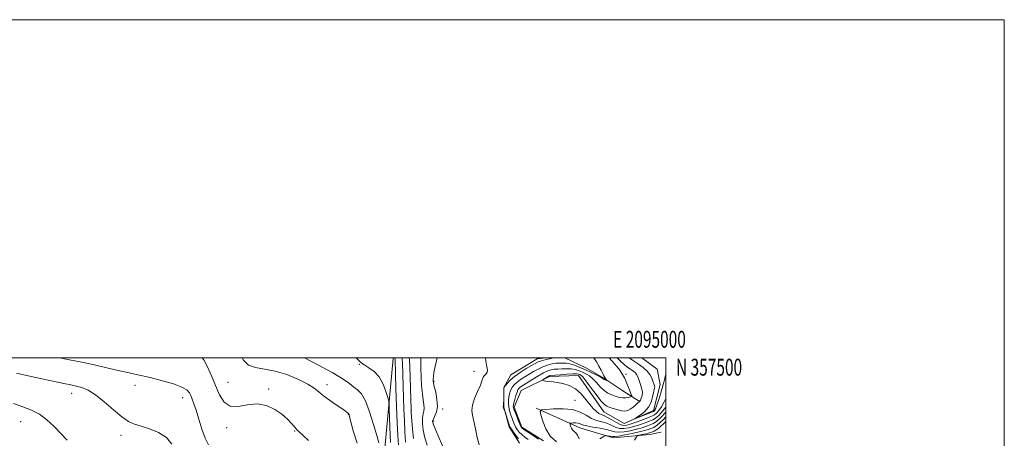
# Model space of a CAD drawing. Extents: x 2092300 to 2095200, y 354800 to 357700.
# Drawn here: x 2094618 to 2095200, y 357452 to 357700 of the extents above; entities that cross this region are included whole.
import ezdxf
from ezdxf.enums import TextEntityAlignment as Align

# ---------------------------------------------------------------- set-up
doc = ezdxf.new("R2010")
doc.units = 0
doc.header["$MEASUREMENT"] = 0
doc.linetypes.add('rvrstm', pattern=[117.1, 50, -3.9, 0.5, -3.9, 0.5, -3.9, 0.5, -3.9, 50])
for name, color, linetype, lineweight in [('32000', 7, 'Continuous', 0), ('32001', 7, 'Continuous', 0), ('DTM HARD BREAKLINE', 7, 'Continuous', 0), ('DTM SPOT ELEVATION', 2, 'Continuous', 13), ('INDEX CONTOUR', 41, 'Continuous', 13), ('INTERMEDIATE CONTOUR', 44, 'Continuous', 0), ('STREAM - RIVER SINGLE LINE', 142, 'rvrstm', 0)]:
    doc.layers.add(name, color=color, linetype=linetype, lineweight=lineweight)
doc.styles.add('Style-WORKING', font='WORKING.shx')

msp = doc.modelspace()

# ---------------------------------------------------------------- linework, layer by layer
at = {"layer": '32000', "flags": 128}
for points in [[(2092300, 354800), (2095200, 354800), (2095200, 357700), (2092300, 357700), (2092300, 354800)], [(2092500, 355000), (2095000, 355000), (2095000, 357500), (2092500, 357500), (2092500, 355000)]]:
    msp.add_lwpolyline(points, dxfattribs=at)
at = {"layer": 'DTM HARD BREAKLINE'}
for points in [[(2094642.7, 356992.59, 1119.23), (2094625.43, 357033.42, 1119.29), (2094623.15, 357079.79, 1120.25), (2094628.57, 357150.27, 1120.12), (2094649.37, 357193.53, 1117.88), (2094672.24, 357214.13, 1112.56), (2094698.81, 357227.12, 1113.28), (2094742.93, 357249.72, 1112.09), (2094760.81, 357292.69, 1112.32), (2094812.14, 357331.81, 1115.34), (2094843.95, 357366.43, 1110.63), (2094836.04, 357400.4, 1104.89), (2094833.96, 357446.58, 1101.59), (2094839.02, 357499.71, 1098.47), (2094838.96, 357500, 1098.462)], [(2094913.62, 357449.59, 1086.66), (2094907.55, 357459.17, 1086.16), (2094904.29, 357470.78, 1085.96), (2094904.23, 357482.4, 1086.06), (2094908.39, 357490.03, 1086.76), (2094923.97, 357499.53, 1086.96), (2094929.338, 357500, 1086.556)], [(2094940.304, 357500, 1085.766), (2094953.25, 357493.88, 1085.06), (2094963.3, 357487.92, 1084.16), (2094973.96, 357480.96, 1083.26), (2094981.8, 357476, 1081.65), (2094984.61, 357474.21, 1079.95)], [(2094923.36, 357470.19, 1081.76), (2094949.26, 357458.71, 1084.67), (2094968.93, 357452.8, 1086.37), (2094990.56, 357454.72, 1088.87), (2094997.36, 357456.16, 1089.28)]]:
    msp.add_polyline3d(points, dxfattribs=at)
at = {"layer": 'DTM SPOT ELEVATION'}
for p in [(2094819.03, 357496.2, 1100.11), (2094849.914, 357499.969, 1093.365), (2094886.622, 357492.025, 1088.815), (2094976.57, 357490.24, 1081.58), (2094686.338, 357483.693, 1108.695), (2094741.246, 357485.533, 1105.055), (2094799.887, 357484.149, 1103.445), (2094862.97, 357486.04, 1089.89), (2094649.01, 357479.09, 1110.66), (2094765.36, 357481.59, 1105.84), (2094714.62, 357476.5, 1108.61), (2094946.32, 357474.86, 1081.17), (2094812.342, 357466.531, 1104.075), (2094849.712, 357469.218, 1093.925), (2094868.17, 357469.85, 1089.61), (2094618.794, 357462.201, 1112.825), (2094862.9, 357462.77, 1089.68), (2094678.193, 357454.111, 1110.515), (2094740.55, 357458.697, 1106.455), (2094780.805, 357456.783, 1106.105)]:
    msp.add_point(p, dxfattribs=at)
at = {"layer": 'INDEX CONTOUR'}
for points in [[(2094837.361, 357450.051, 1100), (2094837.1731, 357454.0441, 1100), (2094836.986, 357459.418, 1100), (2094836.653, 357469.926, 1100), (2094836.543, 357472.656, 1100), (2094836.306, 357474.357, 1100), (2094835.738, 357476.489, 1100), (2094834.661, 357480.092, 1100), (2094832.984, 357484.538, 1100), (2094830.643, 357488.784, 1100), (2094827.6911, 357491.998, 1100), (2094824.649, 357494.207, 1100), (2094822.158, 357495.654, 1100), (2094820.574, 357496.673, 1100), (2094819.108, 357497.975, 1100), (2094817.058, 357500, 1100)], [(2094868.907, 357446.2539, 1090), (2094866.172, 357452.441, 1090), (2094863.854, 357457.713, 1090), (2094862.567, 357460.953, 1090), (2094862.256, 357462.73, 1090), (2094862.697, 357464.035, 1090), (2094863.62, 357465.723, 1090), (2094864.58, 357468.1, 1090), (2094865.087, 357471.3349, 1090), (2094864.809, 357475.421, 1090), (2094864.044, 357479.64, 1090), (2094863.249, 357483.1, 1090), (2094862.782, 357485.179, 1090), (2094862.609, 357486.355, 1090), (2094862.594, 357487.378, 1090), (2094862.659, 357488.921, 1090), (2094862.947, 357491.35, 1090), (2094863.658, 357494.95, 1090), (2094864.929, 357500, 1090)], [(2095000, 357476.062, 1080), (2094999.124, 357474.014, 1080), (2094997.4789, 357471.112, 1080), (2094995.845, 357468.841, 1080), (2094994.453, 357467.251, 1080), (2094993.388, 357466.31, 1080), (2094992.1569, 357465.663, 1080), (2094990.124, 357464.873, 1080), (2094986.9019, 357463.639, 1080), (2094983.111, 357462.2, 1080), (2094979.619, 357460.93, 1080), (2094977.051, 357460.155, 1080), (2094975.04, 357460.018, 1080), (2094972.974, 357460.61, 1080), (2094970.4221, 357461.927, 1080), (2094967.6729, 357463.562, 1080), (2094965.196, 357465.007, 1080), (2094963.3281, 357465.907, 1080), (2094961.877, 357466.502, 1080), (2094960.515, 357467.186, 1080), (2094958.969, 357468.303, 1080), (2094957.166, 357470.008, 1080), (2094955.085, 357472.407, 1080), (2094952.695, 357475.49, 1080), (2094949.921, 357478.766, 1080), (2094946.681, 357481.626, 1080), (2094942.9879, 357483.604, 1080), (2094939.244, 357484.803, 1080), (2094935.948, 357485.467, 1080), (2094933.473, 357485.822, 1080), (2094930.297, 357486.137, 1080), (2094929.118, 357486.306, 1080), (2094928.1519, 357486.491, 1080), (2094927.467, 357486.645, 1080), (2094927.125, 357486.746, 1080), (2094927.163, 357486.891, 1080), (2094927.617, 357487.203, 1080), (2094929.494, 357488.407, 1080), (2094930.4219, 357488.975, 1080), (2094931.043, 357489.313, 1080), (2094931.394, 357489.462, 1080), (2094931.577, 357489.505, 1080), (2094931.775, 357489.525, 1080), (2094937.636, 357490.049, 1080), (2094941.558, 357490.375, 1080), (2094945.037, 357490.592, 1080), (2094947.255, 357490.598, 1080), (2094948.461, 357490.4329, 1080), (2094949.165, 357490.173, 1080), (2094949.857, 357489.779, 1080), (2094950.939, 357488.764, 1080), (2094952.79, 357486.527, 1080), (2094955.603, 357482.772, 1080), (2094958.819, 357478.414, 1080), (2094961.695, 357474.673, 1080), (2094963.709, 357472.449, 1080), (2094965.244, 357471.368, 1080), (2094966.903, 357470.737, 1080), (2094969.12, 357470.013, 1080), (2094971.63, 357469.265, 1080), (2094973.994, 357468.711, 1080), (2094975.892, 357468.542, 1080), (2094977.476, 357468.825, 1080), (2094979.016, 357469.597, 1080), (2094980.691, 357470.826, 1080), (2094982.3, 357472.204, 1080), (2094983.552, 357473.354, 1080), (2094984.255, 357474.023, 1080), (2094984.624, 357474.463, 1080), (2094984.975, 357475.054, 1080), (2094985.516, 357476.106, 1080), (2094986.027, 357477.673, 1080), (2094986.176, 357479.739, 1080), (2094985.743, 357482.23, 1080), (2094984.937, 357484.821, 1080), (2094984.077, 357487.128, 1080), (2094983.395, 357488.862, 1080), (2094982.784, 357490.126, 1080), (2094982.051, 357491.122, 1080), (2094981.051, 357492.024, 1080), (2094979.827, 357492.903, 1080), (2094978.47, 357493.801, 1080), (2094977.018, 357494.804, 1080), (2094975.309, 357496.162, 1080), (2094973.13, 357498.164, 1080), (2094971.321, 357500, 1080)], [(2094708.238, 357449.028, 1110), (2094704.976, 357452.964, 1110), (2094700.337, 357455.93, 1110), (2094695.0201, 357458.07, 1110), (2094690.026, 357459.614, 1110), (2094686.044, 357460.871, 1110), (2094682.522, 357462.471, 1110), (2094678.597, 357465.121, 1110), (2094673.674, 357469.221, 1110), (2094668.241, 357473.929, 1110), (2094663.058, 357478.093, 1110), (2094658.702, 357480.841, 1110), (2094655.037, 357482.4099, 1110), (2094651.744, 357483.319, 1110), (2094648.428, 357484.039, 1110), (2094644.369, 357484.86, 1110), (2094638.77, 357486.025, 1110), (2094631.267, 357487.6621, 1110), (2094623.234, 357489.435, 1110), (2094616.478, 357490.889, 1110)]]:
    msp.add_polyline3d(points, dxfattribs=at)
at = {"layer": 'INTERMEDIATE CONTOUR'}
for points in [[(2094729.727, 357448.555, 1108), (2094727.843, 357452.605, 1108), (2094725.974, 357457.946, 1108), (2094724.141, 357463.772, 1108), (2094722.511, 357469.032, 1108), (2094721.206, 357472.924, 1108), (2094720.183, 357475.653, 1108), (2094719.359, 357477.676, 1108), (2094718.531, 357479.4, 1108), (2094717.028, 357481.0311, 1108), (2094714.061, 357482.726, 1108), (2094709.098, 357484.59, 1108), (2094702.63, 357486.526, 1108), (2094695.406, 357488.383, 1108), (2094688.103, 357490.048, 1108), (2094681.109, 357491.55, 1108), (2094674.738, 357492.956, 1108), (2094663.169, 357495.776, 1108), (2094655.911, 357497.372, 1108), (2094646.688, 357499.147, 1108), (2094641.923, 357500, 1108)], [(2094788.903, 357451.1, 1106), (2094785.882, 357453.943, 1106), (2094782.97, 357456.7131, 1106), (2094782.265, 357457.359, 1106), (2094781.575, 357458.054, 1106), (2094780.559, 357459.225, 1106), (2094778.916, 357461.185, 1106), (2094776.499, 357463.76, 1106), (2094773.201, 357466.658, 1106), (2094768.971, 357469.527, 1106), (2094763.994, 357471.777, 1106), (2094758.5139, 357472.761, 1106), (2094752.817, 357472.192, 1106), (2094747.374, 357471.232, 1106), (2094742.696, 357471.407, 1106), (2094739.137, 357473.856, 1106), (2094736.3989, 357478.184, 1106), (2094734.023, 357483.612, 1106), (2094731.647, 357489.366, 1106), (2094729.292, 357494.7, 1106), (2094727.078, 357498.872, 1106), (2094726.162, 357500, 1106)], [(2094817.605, 357449.644, 1104), (2094815.378, 357456.833, 1104), (2094813.962, 357462.1341, 1104), (2094813.183, 357465.148, 1104), (2094812.837, 357466.44, 1104), (2094812.71, 357466.82, 1104), (2094812.617, 357466.977, 1104), (2094812.478, 357467.117, 1104), (2094811.782, 357467.725, 1104), (2094810.728, 357468.534, 1104), (2094808.635, 357470.0071, 1104), (2094805.283, 357472.278, 1104), (2094801.348, 357474.988, 1104), (2094797.728, 357477.657, 1104), (2094794.9831, 357479.947, 1104), (2094792.308, 357482.092, 1104), (2094788.562, 357484.47, 1104), (2094782.96, 357487.289, 1104), (2094776.161, 357490.087, 1104), (2094769.184, 357492.235, 1104), (2094762.904, 357493.373, 1104), (2094757.608, 357494.224, 1104), (2094753.44, 357495.779, 1104), (2094750.478, 357498.684, 1104), (2094749.753, 357500, 1104)], [(2094830.398, 357449.745, 1102), (2094829.204, 357454.02, 1102), (2094827.3269, 357460.59, 1102), (2094824.988, 357468.051, 1102), (2094822.518, 357474.531, 1102), (2094820.174, 357478.651, 1102), (2094817.915, 357481.019, 1102), (2094815.628, 357482.736, 1102), (2094813.047, 357484.762, 1102), (2094809.301, 357487.483, 1102), (2094803.37, 357491.141, 1102), (2094794.803, 357495.765, 1102), (2094786.469, 357500, 1102)], [(2094841.998, 357448.506, 1098), (2094841.606, 357454.122, 1098), (2094841.272, 357461.574, 1098), (2094840.9209, 357471.385, 1098), (2094840.582, 357481.807, 1098), (2094840.028, 357499.248, 1098), (2094840, 357499.687, 1098), (2094839.9599, 357500, 1098)], [(2094846.304, 357450.231, 1096), (2094845.905, 357456.399, 1096), (2094845.557, 357463.05, 1096), (2094845.275, 357469.74, 1096), (2094845.044, 357476.289, 1096), (2094844.374, 357497.078, 1096), (2094844.293, 357499.126, 1096), (2094844.22, 357500, 1096)], [(2094850.897, 357452.274, 1094), (2094850.402, 357457.901, 1094), (2094850.006, 357462.839, 1094), (2094849.639, 357467.754, 1094), (2094849.553, 357469.306, 1094), (2094848.72, 357494.907, 1094), (2094848.587, 357498.564, 1094), (2094848.474, 357500, 1094)], [(2094859.043, 357448.308, 1092), (2094857.614, 357452.812, 1092), (2094856.682, 357457.239, 1092), (2094856.248, 357461.29, 1092), (2094856.248, 357464.58, 1092), (2094856.583, 357466.883, 1092), (2094857.01, 357468.592, 1092), (2094857.253, 357470.2561, 1092), (2094857.11, 357472.364, 1092), (2094856.693, 357475.16, 1092), (2094856.19, 357478.829, 1092), (2094855.759, 357483.448, 1092), (2094855.448, 357488.677, 1092), (2094855.274, 357494.065, 1092), (2094855.224, 357500, 1092)], [(2094889.724, 357448.576, 1088), (2094888.505, 357452.931, 1088), (2094887.491, 357457.973, 1088), (2094886.596, 357462.604, 1088), (2094885.809, 357466.057, 1088), (2094885.4131, 357468.887, 1088), (2094885.77, 357471.978, 1088), (2094887.072, 357475.925, 1088), (2094888.841, 357480.174, 1088), (2094890.433, 357483.88, 1088), (2094891.375, 357486.409, 1088), (2094891.891, 357487.971, 1088), (2094892.374, 357488.984, 1088), (2094893.106, 357489.816, 1088), (2094893.914, 357490.622, 1088), (2094894.513, 357491.507, 1088), (2094894.69, 357492.576, 1088), (2094894.52, 357493.935, 1088), (2094894.15, 357495.695, 1088), (2094893.7039, 357498.001, 1088), (2094893.395, 357500, 1088)], [(2094913.073, 357452.0551, 1086), (2094911.619, 357453.931, 1086), (2094910.063, 357456.05, 1086), (2094908.78, 357457.851, 1086), (2094908.029, 357458.968, 1086), (2094907.614, 357459.8131, 1086), (2094907.225, 357460.992, 1086), (2094905.069, 357468.034, 1086), (2094904.907, 357468.517, 1086), (2094904.296, 357469.915, 1086), (2094904.094, 357470.436, 1086), (2094904.003, 357470.798, 1086), (2094904.004, 357471.162, 1086), (2094904.055, 357471.751, 1086), (2094904.119, 357472.701, 1086), (2094904.255, 357475.255, 1086), (2094904.267, 357475.738, 1086), (2094904.311, 357481.132, 1086), (2094904.354, 357482, 1086), (2094904.575, 357482.605, 1086), (2094905.151, 357483.429, 1086), (2094906.253, 357484.842, 1086), (2094908.024, 357486.769, 1086), (2094910.599, 357489.025, 1086), (2094913.97, 357491.4101, 1086), (2094917.566, 357493.6641, 1086), (2094920.673, 357495.512, 1086), (2094922.82, 357496.769, 1086), (2094924.511, 357497.606, 1086), (2094926.4921, 357498.284, 1086), (2094929.255, 357498.999, 1086), (2094932.273, 357499.69, 1086), (2094933.708, 357500, 1086)], [(2094918.676, 357451.794, 1084), (2094916.723, 357453.213, 1084), (2094914.891, 357454.682, 1084), (2094913.4, 357456.172, 1084), (2094912.217, 357457.7089, 1084), (2094911.245, 357459.33, 1084), (2094910.401, 357461.064, 1084), (2094909.644, 357462.9, 1084), (2094908.949, 357464.817, 1084), (2094908.302, 357466.797, 1084), (2094907.748, 357468.823, 1084), (2094907.348, 357470.881, 1084), (2094907.145, 357472.946, 1084), (2094907.131, 357474.958, 1084), (2094907.28, 357476.849, 1084), (2094907.574, 357478.566, 1084), (2094908.021, 357480.133, 1084), (2094908.637, 357481.586, 1084), (2094909.455, 357482.97, 1084), (2094910.585, 357484.333, 1084), (2094912.155, 357485.731, 1084), (2094914.24, 357487.203, 1084), (2094916.686, 357488.742, 1084), (2094921.882, 357491.925, 1084), (2094924.511, 357493.4311, 1084), (2094927.261, 357494.731, 1084), (2094930.14, 357495.729, 1084), (2094932.856, 357496.42, 1084), (2094935.038, 357496.821, 1084), (2094936.447, 357496.967, 1084), (2094937.38, 357496.963, 1084), (2094938.269, 357496.934, 1084), (2094939.482, 357496.95, 1084), (2094941.143, 357496.8631, 1084), (2094943.316, 357496.47, 1084), (2094946.025, 357495.626, 1084), (2094949.135, 357494.405, 1084), (2094952.475, 357492.94, 1084), (2094955.834, 357491.375, 1084), (2094958.861, 357489.899, 1084), (2094961.168, 357488.717, 1084), (2094962.503, 357487.97, 1084), (2094963.538, 357487.312, 1084), (2094963.991, 357487.103, 1084), (2094964.479, 357486.921, 1084), (2094965.095, 357486.722, 1084), (2094965.13, 357486.755, 1084), (2094964.781, 357487.225, 1084), (2094964.44, 357487.724, 1084), (2094964.009, 357488.442, 1084), (2094963.482, 357489.428, 1084), (2094962.779, 357490.788, 1084), (2094961.797, 357492.644, 1084), (2094960.49, 357495.025, 1084), (2094959.025, 357497.5779, 1084), (2094957.523, 357500, 1084)], [(2094924.848, 357451.986, 1082), (2094919.282, 357455.614, 1082), (2094916.71, 357457.3101, 1082), (2094915.182, 357458.414, 1082), (2094914.371, 357459.368, 1082), (2094913.711, 357460.8089, 1082), (2094912.777, 357463.145, 1082), (2094911.71, 357465.872, 1082), (2094910.791, 357468.256, 1082), (2094910.2319, 357469.746, 1082), (2094909.972, 357470.5211, 1082), (2094909.878, 357470.938, 1082), (2094909.858, 357471.347, 1082), (2094909.955, 357472.05, 1082), (2094910.253, 357473.3401, 1082), (2094910.7941, 357475.363, 1082), (2094911.467, 357477.689, 1082), (2094912.123, 357479.744, 1082), (2094912.656, 357481.097, 1082), (2094913.145, 357481.897, 1082), (2094913.7119, 357482.436, 1082), (2094914.509, 357482.995, 1082), (2094920.932, 357487.078, 1082), (2094924.412, 357489.235, 1082), (2094927.691, 357491.105, 1082), (2094930.251, 357492.299, 1082), (2094932.083, 357492.913, 1082), (2094933.307, 357493.163, 1082), (2094934.111, 357493.246, 1082), (2094934.941, 357493.274, 1082), (2094936.309, 357493.342, 1082), (2094938.559, 357493.499, 1082), (2094941.351, 357493.619, 1082), (2094944.177, 357493.531, 1082), (2094946.64, 357493.112, 1082), (2094948.798, 357492.419, 1082), (2094950.82, 357491.557, 1082), (2094952.845, 357490.577, 1082), (2094954.9, 357489.331, 1082), (2094956.979, 357487.622, 1082), (2094959.086, 357485.3599, 1082), (2094961.248, 357482.899, 1082), (2094963.501, 357480.7019, 1082), (2094965.842, 357479.122, 1082), (2094968.1199, 357478.075, 1082), (2094970.143, 357477.366, 1082), (2094971.793, 357476.84, 1082), (2094973.232, 357476.493, 1082), (2094974.692, 357476.362, 1082), (2094976.317, 357476.454, 1082), (2094977.896, 357476.674, 1082), (2094979.132, 357476.896, 1082), (2094979.784, 357477.091, 1082), (2094979.854, 357477.607, 1082), (2094979.399, 357478.885, 1082), (2094978.513, 357481.173, 1082), (2094977.416, 357483.934, 1082), (2094976.363, 357486.437, 1082), (2094975.545, 357488.138, 1082), (2094974.918, 357489.24, 1082), (2094974.375, 357490.134, 1082), (2094973.766, 357491.189, 1082), (2094972.774, 357492.701, 1082), (2094971.042, 357494.947, 1082), (2094968.39, 357498.034, 1082), (2094966.619, 357500, 1082)], [(2095000, 357490.17, 1078), (2094999.916, 357489.809, 1078), (2094999.224, 357487.058, 1078), (2094998.268, 357483.539, 1078), (2094997.067, 357479.417, 1078), (2094995.802, 357475.316, 1078), (2094994.695, 357471.974, 1078), (2094993.915, 357469.93, 1078), (2094993.4179, 357468.933, 1078), (2094993.112, 357468.533, 1078), (2094992.842, 357468.321, 1078), (2094992.218, 357468.044, 1078), (2094983.018, 357464.46, 1078), (2094981.721, 357463.968, 1078), (2094981.652, 357464.043, 1078), (2094982.752, 357464.75, 1078), (2094984.86, 357466.133, 1078), (2094987.406, 357468.162, 1078), (2094989.717, 357470.785, 1078), (2094991.278, 357473.8701, 1078), (2094992.198, 357476.961, 1078), (2094992.744, 357479.521, 1078), (2094993.1341, 357481.168, 1078), (2094993.38, 357482.15, 1078), (2094993.445, 357482.87, 1078), (2094993.303, 357483.682, 1078), (2094992.958, 357484.745, 1078), (2094992.427, 357486.165, 1078), (2094991.692, 357487.999, 1078), (2094990.606, 357490.093, 1078), (2094988.988, 357492.239, 1078), (2094986.723, 357494.283, 1078), (2094983.95, 357496.273, 1078), (2094980.874, 357498.309, 1078), (2094978.374, 357500, 1078)], [(2094646.324, 357451.313, 1112), (2094638.598, 357459.396, 1112), (2094634.394, 357463.436, 1112), (2094629.957, 357466.802, 1112), (2094625.264, 357469.157, 1112), (2094620.214, 357471.018, 1112), (2094614.684, 357473.111, 1112)], [(2095000, 357470.96, 1082), (2094998.272, 357468.75, 1082), (2094995.795, 357465.969, 1082), (2094993.972, 357464.314, 1082), (2094992.397, 357463.399, 1082), (2094990.472, 357462.654, 1082), (2094987.768, 357461.643, 1082), (2094984.537, 357460.466, 1082), (2094981.199, 357459.36, 1082), (2094978.098, 357458.544, 1082), (2094975.263, 357458.161, 1082), (2094972.649, 357458.3379, 1082), (2094970.187, 357459.121, 1082), (2094967.732, 357460.237, 1082), (2094965.118, 357461.336, 1082), (2094962.23, 357462.1849, 1082), (2094959.156, 357463.033, 1082), (2094956.035, 357464.25, 1082), (2094952.9, 357466.041, 1082), (2094949.358, 357467.965, 1082), (2094944.9101, 357469.418, 1082), (2094939.352, 357469.968, 1082), (2094933.655, 357469.867, 1082), (2094929.083, 357469.541, 1082), (2094926.587, 357469.223, 1082), (2094925.855, 357468.389, 1082), (2094926.26, 357466.323, 1082), (2094927.314, 357462.61, 1082), (2094929.085, 357458.029, 1082), (2094931.783, 357453.659, 1082), (2094935.429, 357450.356, 1082)], [(2095000, 357467.88, 1084), (2094997.136, 357464.6879, 1084), (2094994.556, 357462.318, 1084), (2094992.637, 357461.136, 1084), (2094990.82, 357460.436, 1084), (2094988.634, 357459.646, 1084), (2094985.963, 357458.732, 1084), (2094982.779, 357457.791, 1084), (2094979.145, 357456.933, 1084), (2094975.487, 357456.305, 1084), (2094972.324, 357456.066, 1084), (2094969.952, 357456.3141, 1084), (2094965.04, 357457.665, 1084), (2094961.194, 357458.408, 1084), (2094956.939, 357459.1171, 1084), (2094953.254, 357459.804, 1084), (2094950.853, 357460.462, 1084), (2094949.3701, 357461.021, 1084), (2094948.169, 357461.397, 1084), (2094946.774, 357461.535, 1084), (2094945.344, 357461.51, 1084), (2094944.197, 357461.428, 1084), (2094943.571, 357461.348, 1084), (2094943.3869, 357461.139, 1084), (2094943.489, 357460.62, 1084), (2094943.753, 357459.689, 1084), (2094944.197, 357458.539, 1084), (2094944.874, 357457.442, 1084), (2094945.801, 357456.56, 1084), (2094946.854, 357455.616, 1084), (2094947.875, 357454.225, 1084), (2094948.778, 357452.135, 1084)], [(2095000, 357465.096, 1086), (2094998.478, 357463.406, 1086), (2094995.1391, 357460.322, 1086), (2094992.876, 357458.872, 1086), (2094991.167, 357458.217, 1086), (2094989.5, 357457.65, 1086), (2094987.389, 357456.998, 1086), (2094984.358, 357456.222, 1086), (2094980.192, 357455.322, 1086), (2094975.711, 357454.449, 1086), (2094971.9989, 357453.794, 1086), (2094969.833, 357453.493, 1086), (2094968.774, 357453.469, 1086), (2094967.171, 357453.745, 1086), (2094965.315, 357454, 1086), (2094964.7871, 357454.03, 1086), (2094964.198, 357453.833, 1086), (2094963.045, 357453.243, 1086), (2094961.026, 357452.179, 1086)], [(2095000, 357462.325, 1088), (2094999.819, 357462.124, 1088), (2094995.723, 357458.325, 1088), (2094993.116, 357456.609, 1088), (2094991.515, 357455.999, 1088), (2094990.461, 357455.672, 1088), (2094989.575, 357455.409, 1088), (2094988.503, 357455.142, 1088), (2094987.019, 357454.826, 1088), (2094984.08, 357454.251, 1088), (2094983.284, 357454.0119, 1088), (2094982.596, 357453.2651, 1088), (2094981.429, 357451.373, 1088)]]:
    msp.add_polyline3d(points, dxfattribs=at)
at = {"layer": 'STREAM - RIVER SINGLE LINE'}
msp.add_polyline3d([(2094927.71, 357450.86, 1081.67), (2094914.87, 357459.12, 1081.67), (2094910.41, 357470.95, 1081.58), (2094914.56, 357480.64, 1080.91), (2094931.3, 357488.92, 1079.68), (2094948.42, 357489.55, 1079.1), (2094963.33, 357468.11, 1079.01), (2094975.36, 357461.18, 1078.25), (2094992.77, 357468.86, 1077.49), (2094996.69, 357484.28, 1077.11), (2094994.84, 357493.26, 1076.73), (2094985.791, 357500, 1076.357)], dxfattribs=at)

# ---------------------------------------------------------------- texts
at = {"layer": '32001', "style": 'Style-WORKING', "width": 0.67}
msp.add_text('E 2095000', height=10, dxfattribs=at).set_placement((2094990.3687, 357506), align=Align.CENTER)
msp.add_text('N 357500', height=10, dxfattribs=at).set_placement((2095006, 357499.5), align=Align.TOP_LEFT)

doc.saveas('drawing.dxf')
